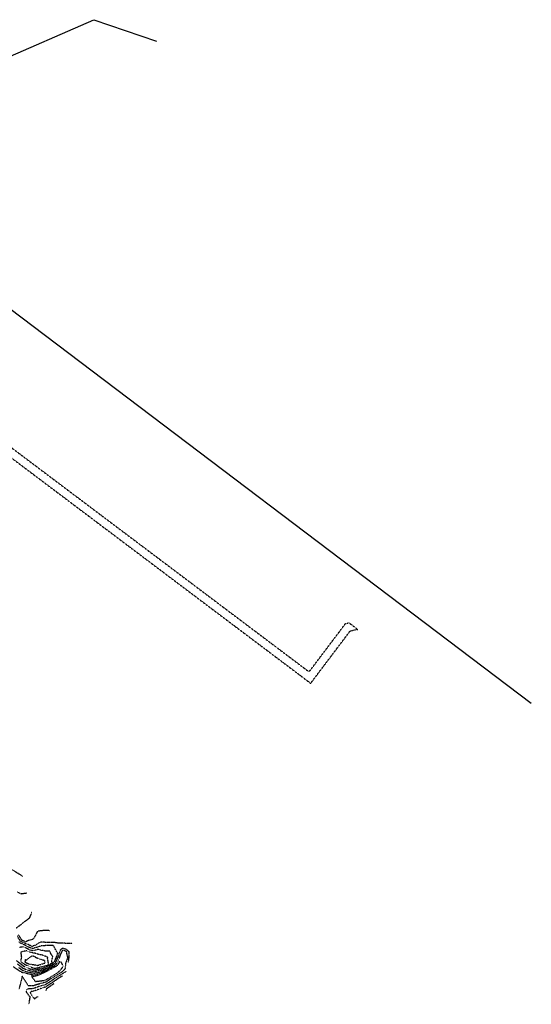
# Model space of a CAD drawing. Units: feet. Extents: x 2186464 to 2190082, y 13644002 to 13646676.
# Drawn here: x 2188828 to 2190082, y 13644117 to 13646533 of the extents above; entities that cross this region are included whole.
import ezdxf

# ---------------------------------------------------------------- set-up
doc = ezdxf.new("R2010")
doc.units = ezdxf.units.FT
doc.header["$MEASUREMENT"] = 0
doc.linetypes.add('762207389 000 BM EX$0$HIDDEN2', pattern=[0.1875, 0.125, -0.0625])
doc.linetypes.add('HIDDEN2', pattern=[0.1875, 0.125, -0.0625])
for name, color, linetype in [('762207389 000 BM EX$0$1-BOUND', 252, 'Continuous'), ('762207389 000 BM EX$0$1-Esmt', 252, '762207389 000 BM EX$0$HIDDEN2'), ('C-TOPO-CONT-MAJR', 250, 'HIDDEN2'), ('C-TOPO-CONT-MINR', 251, 'HIDDEN2')]:
    doc.layers.add(name, color=color, linetype=linetype)

msp = doc.modelspace()

# ---------------------------------------------------------------- linework, layer by layer
at = {"layer": '762207389 000 BM EX$0$1-BOUND'}
for p, q in [((2188588.1, 13646348.2), (2189009.3, 13646533)), ((2189009.3, 13646533), (2189163.4, 13646480.5)), ((2188277.8, 13646222.9), (2190081.7, 13644856.2))]:
    msp.add_line(p, q, dxfattribs=at)
at = {"layer": '762207389 000 BM EX$0$1-Esmt', "ltscale": 0.5}
for p, q in [((2188241.8, 13645909.7), (2189537.2, 13644932.8)), ((2188245.7, 13645881.7), (2189541.1, 13644904.7)), ((2189537.2, 13644932.8), (2189626.8, 13645051.6)), ((2189626.8, 13645051.6), (2189634.9, 13645053.2)), ((2189634.9, 13645053.2), (2189656.4, 13645037)), ((2189541.1, 13644904.7), (2189638.1, 13645033.4)), ((2189638.1, 13645033.4), (2189656.4, 13645037))]:
    msp.add_line(p, q, dxfattribs=at)
at = {"layer": 'C-TOPO-CONT-MAJR', "color": 250, "linetype": 'HIDDEN2', "lineweight": -3, "elevation": 495}
for points in [[(2188900.9, 13644297.7), (2188888.5, 13644298.2), (2188871.7, 13644296.3), (2188868.6, 13644290), (2188860.5, 13644276.5), (2188849.8, 13644273.6), (2188842.8, 13644270.2), (2188834.2, 13644273.7), (2188833.7, 13644274), (2188832.3, 13644276.3), (2188825.2, 13644286.9)], [(2188811.9, 13644209.6), (2188830.2, 13644197.6), (2188831.5, 13644196.6), (2188832.6, 13644196.1), (2188862.2, 13644189), (2188869.8, 13644190.9), (2188878, 13644192.9), (2188901.1, 13644204), (2188904.4, 13644205.8), (2188908.8, 13644210.1), (2188916.6, 13644214.1), (2188919.3, 13644217.6), (2188925.6, 13644231.4), (2188926.5, 13644233.4), (2188927.5, 13644236.9), (2188932.9, 13644248.9), (2188934.3, 13644250.4), (2188936.7, 13644249.9), (2188940.8, 13644247.9), (2188941.7, 13644247.1), (2188944.9, 13644233.8), (2188944.6, 13644229.1), (2188940.5, 13644218.1), (2188939, 13644204.3), (2188937.6, 13644202.4), (2188932.9, 13644197.2), (2188921.8, 13644190.1), (2188902.2, 13644178.2), (2188893.4, 13644172.3), (2188891.4, 13644170.9), (2188869.1, 13644165), (2188864.1, 13644163.1), (2188861, 13644162.4), (2188850.1, 13644162.6), (2188849.3, 13644162.4), (2188834, 13644186), (2188826.2, 13644154)]]:
    msp.add_lwpolyline(points, dxfattribs=at)
at = {"layer": 'C-TOPO-CONT-MAJR', "color": 250, "linetype": 'HIDDEN2', "lineweight": -3, "elevation": 490}
msp.add_lwpolyline([(2188867.9, 13644231.3), (2188865.5, 13644233.4), (2188858.3, 13644235.9), (2188843.3, 13644224.6), (2188841.9, 13644226.8), (2188840.8, 13644220.8), (2188841.7, 13644220.1), (2188851.1, 13644216), (2188866, 13644213.8), (2188872.1, 13644212.5), (2188890.2, 13644218.5), (2188889.2, 13644224.2), (2188876.7, 13644227.6), (2188867.9, 13644231.3)], close=True, dxfattribs=at)
at = {"layer": 'C-TOPO-CONT-MINR', "color": 251, "linetype": 'HIDDEN2', "lineweight": -3}
for points, elevation in [([(2188834.9, 13644430.5), (2188829.1, 13644435), (2188809.1, 13644447.2)], 498), ([(2188845.5, 13644389.6), (2188830.7, 13644387.6), (2188823, 13644392.4)], 497), ([(2188857.6, 13644343.3), (2188851.2, 13644328.2), (2188833.6, 13644314.6), (2188819.4, 13644303.5)], 496), ([(2188956.8, 13644265.8), (2188945.7, 13644266.1), (2188932.8, 13644267.1), (2188923.3, 13644267.1), (2188911.8, 13644268.7), (2188904.2, 13644268.3), (2188879.5, 13644269.6), (2188875.4, 13644267.6), (2188867.3, 13644262.2), (2188861.4, 13644260.4), (2188858.7, 13644259.1), (2188856.7, 13644259.6), (2188849.4, 13644263.3), (2188832.7, 13644270), (2188830, 13644271.7), (2188822.1, 13644284.1)], 494), ([(2188819.6, 13644224.4), (2188837.7, 13644210.7), (2188853.1, 13644204), (2188864.3, 13644201.3), (2188867.2, 13644202), (2188890.5, 13644207.5), (2188897.6, 13644211), (2188898.7, 13644211.5), (2188907.3, 13644220), (2188906.4, 13644224.7), (2188909.6, 13644233.9), (2188905.7, 13644238.8), (2188901.5, 13644247.3), (2188892, 13644247.3), (2188876.9, 13644250.5), (2188876.9, 13644250.5), (2188873.2, 13644251.9), (2188862.4, 13644248.5), (2188861.4, 13644248.1), (2188852.6, 13644250.3), (2188836.8, 13644258.2), (2188829, 13644256.6), (2188826.5, 13644257.3)], 492), ([(2188821.9, 13644216.4), (2188835.6, 13644206), (2188846.3, 13644201.4), (2188863.6, 13644197.2), (2188868.1, 13644198.3), (2188886.3, 13644202.6), (2188898.8, 13644208.7), (2188900.6, 13644209.6), (2188910.7, 13644219.6), (2188912.4, 13644220.5), (2188912.9, 13644221.2), (2188914.2, 13644224), (2188919.1, 13644235.2), (2188921.1, 13644242), (2188912.3, 13644258.1), (2188910.6, 13644261.3), (2188910.6, 13644261.3), (2188900.6, 13644261.4), (2188883.8, 13644260.6), (2188881.1, 13644260.8), (2188880.6, 13644260.5), (2188879.8, 13644259.9), (2188861.9, 13644254.4), (2188860.1, 13644253.6), (2188854.7, 13644254.9), (2188834.9, 13644264.9), (2188831.2, 13644266.4), (2188826.2, 13644269.3)], 493), ([(2188826.1, 13644207), (2188833.6, 13644201.3), (2188839.4, 13644198.8), (2188862.9, 13644193.1), (2188869, 13644194.6), (2188882.2, 13644197.7), (2188899.9, 13644206.4), (2188902.5, 13644207.7), (2188909.8, 13644214.9), (2188914.5, 13644217.3), (2188916.1, 13644219.4), (2188919.9, 13644227.7), (2188922.8, 13644234.3), (2188926.2, 13644246), (2188928, 13644250.1), (2188932.7, 13644254.9), (2188940.4, 13644253.3), (2188941.2, 13644252.9), (2188948.1, 13644246.5), (2188948.7, 13644244), (2188947.9, 13644228.1), (2188947.6, 13644227.4), (2188946.8, 13644219.9)], 494), ([(2188941.3, 13644197.3), (2188924.4, 13644186.6), (2188912.8, 13644179.5), (2188895.4, 13644167.9), (2188891.5, 13644165.2), (2188876.9, 13644161.3), (2188864.8, 13644156.7), (2188857.5, 13644155), (2188852.2, 13644155.1), (2188845.8, 13644153.7), (2188843.5, 13644148.9), (2188843.3, 13644148.4), (2188849.2, 13644140.2), (2188850.4, 13644138.1), (2188852.9, 13644135.5), (2188850.1, 13644117)], 494), ([(2188932.5, 13644186.5), (2188927.1, 13644183), (2188923.3, 13644180.8), (2188897.4, 13644163.5), (2188891.7, 13644159.5), (2188884.7, 13644157.6), (2188865.6, 13644150.4), (2188854.8, 13644147.8), (2188854.2, 13644145.8), (2188853.6, 13644145.1), (2188858.7, 13644136.7), (2188864.6, 13644130.7), (2188871.7, 13644136.1), (2188871.4, 13644134.9)], 493), ([(2188912, 13644167.5), (2188899.4, 13644159.1), (2188893.3, 13644154.8), (2188892.3, 13644151.3)], 492)]:
    msp.add_lwpolyline(points, dxfattribs=dict(at, elevation=elevation))
for points, elevation in [([(2188884.4, 13644237.4), (2188871.9, 13644240.1), (2188864, 13644242.9), (2188862.8, 13644242.6), (2188862.7, 13644242.5), (2188850.5, 13644245.6), (2188845.2, 13644248.3), (2188834.3, 13644246), (2188830.5, 13644245.2), (2188832.1, 13644232.8), (2188830.2, 13644222.6), (2188839.7, 13644215.4), (2188859.9, 13644206.6), (2188865, 13644205.3), (2188866.4, 13644205.7), (2188894.7, 13644212.4), (2188896.5, 13644213.3), (2188896.8, 13644213.4), (2188899, 13644215.6), (2188896.2, 13644230.2), (2188896.7, 13644231.4), (2188895.3, 13644233.2), (2188884.4, 13644237.4)], 491), ([(2188891.3, 13644176.7), (2188891.7, 13644176.9), (2188919.1, 13644193.6), (2188923.5, 13644196.4), (2188933.1, 13644207.1), (2188933.2, 13644207.3), (2188933.4, 13644208.8), (2188934.4, 13644211.5), (2188930, 13644220), (2188924.9, 13644221.1), (2188922.5, 13644215.8), (2188918.8, 13644210.9), (2188907.8, 13644205.4), (2188906.2, 13644203.8), (2188902.2, 13644201.7), (2188873.8, 13644188), (2188870.7, 13644187.2), (2188861.5, 13644184.9), (2188856.9, 13644186), (2188859.9, 13644181.7), (2188862.1, 13644178.9), (2188865.9, 13644173), (2188887.8, 13644175.7), (2188891.2, 13644176.6), (2188891.3, 13644176.7)], 496)]:
    msp.add_lwpolyline(points, close=True, dxfattribs=dict(at, elevation=elevation))

doc.saveas('drawing.dxf')
